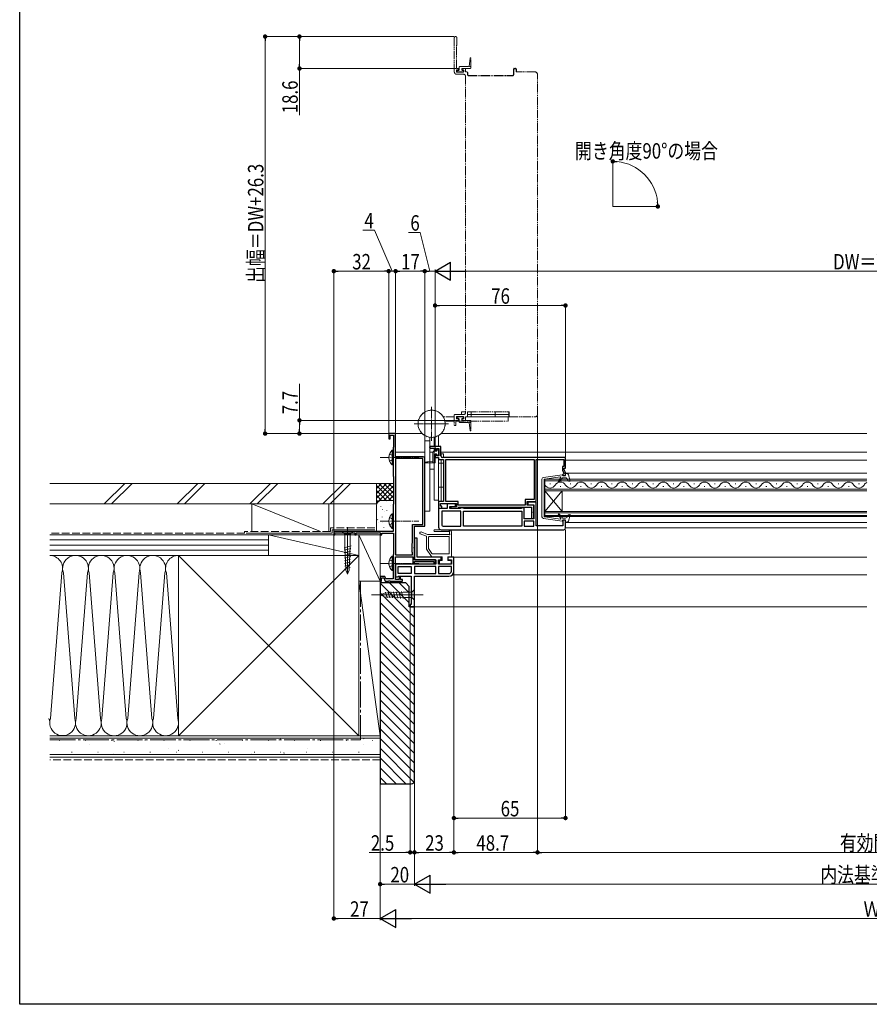
# Model space of a CAD drawing. Extents: x 0 to 998, y 0 to 1603.
# Drawn here: x 0 to 495, y 0 to 574 of the extents above; entities that cross this region are included whole.
import ezdxf

# ---------------------------------------------------------------- set-up
doc = ezdxf.new("R2010")
doc.units = 0
for name, pattern in [('YCENTER_1', [13, 10, -1, 1, -1]), ('YDIVIDE_1', [15, 10, -1, 1, -1, 1, -1]), ('YHIDDEN_1', [4, 3, -1])]:
    doc.linetypes.add(name, pattern=pattern)
for name, color, linetype, lineweight in [('YKK_11', 7, 'CONTINUOUS', 30), ('YKK_12', 2, 'CONTINUOUS', 13), ('YKK_13', 4, 'CONTINUOUS', 13), ('YKK_D', 6, 'CONTINUOUS', 13), ('YSS_K', 3, 'CONTINUOUS', 13)]:
    doc.layers.add(name, color=color, linetype=linetype, lineweight=lineweight)
doc.layers.add('YKK_ZWAK', color=7, linetype='CONTINUOUS')
doc.styles.add('text-b', font='extslim2.shx', dxfattribs={"width": 0.8, "bigfont": 'extfont2.shx'})

msp = doc.modelspace()

# ---------------------------------------------------------------- linework, layer by layer
at = {"layer": 'YKK_11', "color": 0, "linetype": 'ByBlock', "lineweight": -2, "ltscale": 0.5}
for p, q in [((219, 332.5), (215, 332.5)), ((215, 332.5), (215, 329.5)), ((215, 329.5), (215.8, 329.5)), ((215.8, 329.5), (215.8, 331.5)), ((215.8, 331.5), (217.8, 331.5)), ((217.8, 331.5), (217.8, 324.52)), ((219, 319), (219, 332.5)), ((217.8, 324.52), (217.6, 324.32)), ((217.6, 324.32), (217.6, 307.68)), ((245.4, 325), (239, 325)), ((239, 325), (239, 324)), ((239, 324), (242, 324)), ((242, 324), (242, 322.5)), ((242, 322.5), (242.8, 322.5)), ((242.8, 322.5), (242.8, 323.8)), ((242.8, 323.8), (244.2, 323.8)), ((244.2, 323.8), (244.2, 319.5)), ((245.4, 319.5), (245.4, 325)), ((235, 319), (219, 319)), ((219, 317.9), (219, 261.9)), ((234.9, 317.9), (219, 317.9)), ((234.9, 279.6), (234.9, 317.9)), ((236, 278.5), (236, 318)), ((242.8, 320.5), (242, 320.5)), ((242, 320.5), (242, 318.5)), ((242, 318.5), (244, 318.5)), ((242.8, 319.5), (242.8, 320.5)), ((244.2, 319.5), (242.8, 319.5)), ((244, 318.5), (244, 317.3)), ((244, 317.3), (247, 317.3)), ((318, 318.5), (246.4, 318.5)), ((247, 317.3), (247, 293)), ((248.2, 317.3), (299.7, 317.3)), ((248.2, 293), (248.2, 317.3)), ((248.2, 317.3), (299.7, 317.3)), ((299.7, 317.3), (299.7, 294.1)), ((301, 292.9), (301, 317.3)), ((301, 317.3), (317, 317.3)), ((317, 317.3), (317, 313.3)), ((318, 312.3), (318, 318.5)), ((317, 313.3), (316.2, 313.3)), ((316.2, 313.3), (316.2, 311.03)), ((316.2, 311.03), (317, 309.64)), ((317.2, 311.3), (317.2, 312.3)), ((317.2, 312.3), (318, 312.3)), ((318, 309.91), (317.2, 311.3)), ((318, 308), (318, 309.91)), ((217.6, 307.68), (217.8, 307.48)), ((217.8, 307.48), (217.8, 291.65)), ((316.8, 309), (316.5, 308.7)), ((316.5, 308.7), (316.5, 308)), ((316.5, 308), (318, 308)), ((317, 309.2), (316.8, 309)), ((317, 309.64), (317, 309.2)), ((247, 293), (244, 293)), ((244, 293), (244, 289)), ((255.5, 293), (248.2, 293)), ((255.5, 290.8), (255.5, 293)), ((299.7, 294.1), (294.5, 294.1)), ((294.5, 294.1), (294.5, 290.8)), ((295.7, 290.8), (295.7, 292.9)), ((295.7, 292.9), (301, 292.9)), ((217.7, 291.42), (217.6, 291.2)), ((217.6, 291.2), (217.6, 275.5)), ((217.8, 291.65), (217.7, 291.42)), ((244, 289), (246, 289)), ((249.1, 288.8), (244, 288.8)), ((244, 288.8), (244, 278)), ((245.2, 290.2), (245.2, 291.8)), ((245.2, 291.8), (254.5, 291.8)), ((246, 290.2), (245.2, 290.2)), ((246, 289), (246, 290.2)), ((257, 287.3), (246, 287.3)), ((246, 287.3), (246, 279.2)), ((257, 287.3), (246, 287.3)), ((254, 291.5), (249.1, 291.5)), ((249.1, 291.5), (249.1, 288.8)), ((250.6, 288.8), (250.6, 290)), ((250.6, 290), (254, 290)), ((256.63, 288.8), (250.6, 288.8)), ((254.5, 289.8), (251.1, 289.8)), ((251.1, 289.8), (251.1, 289)), ((251.1, 289), (255.2, 289)), ((254, 290), (254, 291.5)), ((254.5, 291.8), (254.5, 289.8)), ((255.2, 289), (255.5, 289.3)), ((294.5, 290.8), (255.5, 290.8)), ((255.5, 289.3), (255.8, 289.6)), ((255.8, 289.6), (298.1, 289.6)), ((257.07, 289.05), (256.63, 288.8)), ((257, 278.5), (257, 287.3)), ((257.5, 289.3), (257.07, 289.05)), ((258, 289.3), (257.5, 289.3)), ((258.43, 289.05), (258, 289.3)), ((258.87, 288.8), (258.43, 289.05)), ((258.5, 287.3), (292.5, 287.3)), ((258.5, 278.5), (258.5, 287.3)), ((258.5, 287.3), (292.5, 287.3)), ((292.13, 288.8), (258.87, 288.8)), ((292.57, 289.05), (292.13, 288.8)), ((292.5, 287.3), (292.5, 278.5)), ((293, 289.3), (292.57, 289.05)), ((294, 289.3), (293, 289.3)), ((294, 282.8), (294, 289.3)), ((299.5, 290.8), (295.7, 290.8)), ((301, 292.5), (296, 292.5)), ((296, 292.5), (296, 291)), ((296, 291), (299.5, 291)), ((298.1, 289.6), (298.1, 283.1)), ((299.38, 286.87), (299.5, 287.06)), ((299.38, 286.33), (299.38, 286.87)), ((299.5, 291), (299.5, 282.8)), ((299.5, 287.06), (299.5, 290.8)), ((301, 278.8), (301, 292.5)), ((299.5, 282.8), (294, 282.8)), ((299.5, 281.4), (294, 281.4)), ((294, 281.4), (294, 278.5)), ((298.1, 283.1), (299.5, 283.1)), ((299.5, 286.14), (299.38, 286.33)), ((299.5, 283.1), (299.5, 286.14)), ((299.5, 278.5), (299.5, 281.4)), ((318, 282), (316.5, 282)), ((316.5, 282), (316.5, 278.8)), ((318, 277.5), (318, 282)), ((217.6, 275.5), (183, 275.5)), ((183, 275.5), (183, 273.5)), ((228.9, 268.8), (228.9, 279.6)), ((228.9, 279.6), (234.9, 279.6)), ((230, 266.46), (230, 278.5)), ((230, 278.5), (236, 278.5)), ((245.5, 276.5), (317, 276.5)), ((246.7, 278.5), (257, 278.5)), ((292.5, 278.5), (258.5, 278.5)), ((294, 278.5), (299.5, 278.5)), ((294, 278.5), (299.5, 278.5)), ((316.5, 278.8), (301, 278.8)), ((183, 273.5), (183.7, 273.5)), ((183.7, 273.5), (183.7, 274.6)), ((183.7, 274.6), (195.3, 274.6)), ((195.3, 274.6), (195.3, 273.5)), ((195.3, 273.5), (196, 273.5)), ((196, 273.5), (196, 274.6)), ((196, 274.6), (209.1, 274.6)), ((209.1, 274.6), (209.7, 274.95)), ((209.7, 274.95), (210, 274.77)), ((210, 274.77), (210, 273.5)), ((210, 273.5), (211, 273.5)), ((211, 273.5), (211, 274.5)), ((211, 274.5), (217.8, 274.5)), ((217.8, 274.5), (217.8, 262.1)), ((231.5, 271.5), (230, 271.5)), ((230, 271.5), (230, 259)), ((231.5, 260.5), (231.5, 271.5)), ((228.6, 268.5), (228.9, 268.8)), ((228.6, 263.5), (228.6, 268.5)), ((229.88, 266.27), (230, 266.46)), ((229.88, 265.72), (229.88, 266.27)), ((230, 265.54), (229.88, 265.72)), ((230, 259), (230, 265.54)), ((217.68, 261.86), (217.6, 261.7)), ((217.6, 261.7), (217.6, 247.9)), ((217.8, 262.1), (217.68, 261.86)), ((219, 261.9), (228.9, 261.9)), ((219, 247.5), (219, 260.7)), ((219, 260.7), (229, 260.7)), ((228.9, 263.2), (228.6, 263.5)), ((228.9, 261.9), (228.9, 263.2)), ((229, 260.7), (229, 256.8)), ((242.2, 259), (230, 259)), ((230, 259), (242.5, 259)), ((245.5, 260.5), (231.5, 260.5)), ((242.2, 256.8), (242.2, 259)), ((242.5, 259), (242.5, 256.5)), ((244, 256.5), (244, 259)), ((244, 259), (245.5, 259)), ((245.5, 259), (245.5, 260.5)), ((253, 260.5), (249.5, 260.5)), ((249.5, 260.5), (249.5, 259)), ((249.5, 259), (251.5, 259)), ((251.5, 259), (251.5, 256.5)), ((253, 252.4), (253, 260.5)), ((242.5, 256.5), (219, 256.5)), ((219, 256.5), (219, 249)), ((220.5, 255), (228, 255)), ((220.5, 250.9), (220.5, 255)), ((220.5, 255), (228, 255)), ((228, 255), (228, 250.9)), ((229, 256.8), (230, 256.8)), ((230, 256.8), (230, 257.9)), ((230, 257.9), (241.2, 257.9)), ((242.5, 255), (230, 255)), ((230, 255), (230, 250.9)), ((242.5, 255), (230, 255)), ((241.2, 257.9), (241.2, 256.8)), ((241.2, 256.8), (242.2, 256.8)), ((242.5, 250.9), (242.5, 255)), ((251.5, 256.5), (244, 256.5)), ((251.5, 255), (244, 255)), ((244, 255), (244, 250.9)), ((251.5, 255), (244, 255)), ((251.5, 252.4), (251.5, 255)), ((212.77, 249.2), (210, 249.2)), ((210, 249.2), (210, 246.5)), ((210.8, 246.5), (210.8, 248.4)), ((210.8, 248.4), (212.21, 248.4)), ((212.21, 248.4), (212.9, 246.5)), ((213.24, 247.9), (212.77, 249.2)), ((217.6, 247.9), (213.24, 247.9)), ((219, 249), (220.2, 249)), ((221, 247.5), (219, 247.5)), ((220.2, 249), (220.48, 249.2)), ((220.48, 249.2), (220.77, 249.4)), ((228, 250.9), (220.5, 250.9)), ((220.77, 249.4), (228, 249.4)), ((221.8, 249.2), (221, 249.2)), ((221, 249.2), (221, 247.5)), ((221.8, 247.5), (221.8, 249.2)), ((223, 247.5), (221.8, 247.5)), ((223, 246.5), (223, 247.5)), ((228, 249.4), (228, 233)), ((230, 250.9), (242.5, 250.9)), ((230, 231.5), (230, 249.4)), ((230, 249.4), (250, 249.4)), ((244, 250.9), (250, 250.9)), ((210, 246.5), (210.8, 246.5)), ((212.9, 246.5), (214.84, 246.5)), ((214.84, 246.5), (215.03, 246.62)), ((215.03, 246.62), (215.57, 246.62)), ((215.57, 246.62), (215.76, 246.5)), ((215.76, 246.5), (223, 246.5)), ((228, 233), (227.5, 233)), ((227.5, 233), (227.5, 231.5)), ((227.5, 231.5), (230, 231.5))]:
    msp.add_line(p, q, dxfattribs=at)
at = {"layer": 'YKK_11'}
for p, q in [((239, 324.7), (239, 324.3)), ((239, 324.3), (239, 324.7))]:
    msp.add_line(p, q, dxfattribs=at)
at = {"layer": 'YKK_11', "color": 0, "linetype": 'ByBlock', "lineweight": -2, "ltscale": 0.5}
for centre, radius, start, end in [((235, 318), 1, 0, 89.99998), ((246.4, 319.5), 1, 180.00001, 269.99999), ((245.5, 278), 1.5, 179.99999, 269.99997), ((246.7, 279.2), 0.7, 180.00001, 269.99999), ((317, 277.5), 1, 269.99998, 359.99996), ((250, 252.4), 1.5, 270.00001, 359.99999), ((250, 252.4), 3, 270.00001, 359.99999)]:
    msp.add_arc(centre, radius, start, end, dxfattribs=at)
at = {"layer": 'YKK_12', "linetype": 'YDIVIDE_1', "ltscale": 0.5}
for p, q in [((253.2, 563.05), (253.2, 543.3)), ((254.7, 558.92), (254.7, 563.05)), ((254.4, 545.5), (254.4, 558.38)), ((254.49, 558.59), (254.61, 558.71)), ((261.8, 546.4), (262.4, 551.22)), ((262.8, 545.5), (262.8, 551.2)), ((255.4, 545.2), (254.7, 545.2)), ((256, 544.5), (256, 545.9)), ((256.5, 546.4), (262.8, 546.4)), ((257.6, 545.2), (257.6, 544.5)), ((262.5, 545.2), (257.6, 545.2)), ((259.4, 545.2), (258, 545.2)), ((254.4, 543.3), (254.4, 544.1)), ((254.7, 544.4), (255.4, 544.4)), ((258.4, 543), (254.7, 543)), ((254.7, 541.8), (258.7, 541.8)), ((254.8, 543.2), (254.8, 544)), ((254.8, 544), (255.5, 544)), ((258.6, 543.2), (254.8, 543.2)), ((255.7, 544.7), (255.7, 544.9)), ((257.7, 544.9), (257.7, 544.7)), ((258, 544.4), (258.4, 544.4)), ((258.1, 544), (258.6, 544)), ((258.6, 544), (258.6, 543.2)), ((258.7, 544.1), (258.7, 543.3)), ((259.7, 543.5), (259.7, 544.9)), ((259.7, 540.8), (259.7, 344.6)), ((260.6, 543.2), (260, 543.2)), ((300.2, 543.2), (289.2, 543.2)), ((301.7, 343.7), (301.7, 541.7)), ((257.5, 343.7), (257.5, 345.2)), ((257.5, 345.2), (259.7, 345.2)), ((260.9, 342.5), (260.9, 344.9)), ((261.2, 345.2), (285, 345.2)), ((261.2, 345.2), (284.9, 345.2)), ((263, 343.7), (263, 345.2)), ((277, 343.7), (277, 345.2)), ((285, 345.2), (285, 343.7)), ((285.2, 344.9), (285.2, 342.5)), ((253.2, 342.2), (246.84, 342.2)), ((253.2, 339.7), (247.78, 339.7)), ((253.2, 343.3), (253.2, 337.5)), ((258.7, 343.6), (253.5, 343.6)), ((254.2, 337.5), (254.2, 339.9)), ((254.2, 339.7), (284.5, 339.7)), ((254.4, 341.3), (254.4, 342.1)), ((258.68, 342.2), (254.42, 342.2)), ((254.5, 340.2), (255.4, 340.2)), ((254.7, 342.4), (258.4, 342.4)), ((255.4, 341), (254.7, 341)), ((254.8, 342.2), (254.8, 341.4)), ((258.6, 342.2), (254.8, 342.2)), ((254.8, 341.4), (255.5, 341.4)), ((255.7, 340.5), (255.7, 340.7)), ((256, 340.9), (256, 339.5)), ((256.5, 339), (262.8, 339)), ((259.14, 343.7), (257.5, 343.7)), ((257.5, 343.6), (257.5, 343.7)), ((257.5, 343.7), (259.14, 343.7)), ((257.5, 342.2), (257.5, 342.4)), ((258.68, 342.2), (257.5, 342.2)), ((257.6, 340.2), (257.6, 340.9)), ((262.5, 340.2), (257.6, 340.2)), ((257.7, 340.7), (257.7, 340.5)), ((258.4, 341), (258, 341)), ((258, 340.2), (259.4, 340.2)), ((258.1, 341.4), (258.6, 341.4)), ((258.6, 341.4), (258.6, 342.2)), ((258.7, 342.1), (258.7, 341.3)), ((259.7, 340.5), (259.7, 341.9)), ((284.5, 342.2), (260, 342.2)), ((285, 342.2), (260, 342.2)), ((260, 342.2), (260.6, 342.2)), ((285, 343.7), (260.9, 343.7)), ((260.9, 343.7), (285, 343.7)), ((261.8, 339), (262.4, 334.18)), ((262.8, 339.9), (262.8, 334.2)), ((263, 342.2), (263, 343.7)), ((277, 342.2), (277, 343.7)), ((284.5, 339.7), (284.5, 342.2)), ((285, 343.7), (285, 342.2)), ((285.5, 342.2), (300.2, 342.2)), ((253.5, 337.2), (253.9, 337.2))]:
    msp.add_line(p, q, dxfattribs=at)
at = {"layer": 'YKK_12', "linetype": 'YDIVIDE_1', "lineweight": -2, "ltscale": 0.5}
for p, q in [((288.1, 545.2), (288.9, 545.2)), ((260.9, 542.9), (260.9, 541.7)), ((261.4, 541.2), (287.5, 541.2)), ((287.8, 541.5), (287.8, 544.9)), ((289.2, 544.9), (289.2, 543.2))]:
    msp.add_line(p, q, dxfattribs=at)
at = {"layer": 'YKK_12', "ltscale": 1.5}
msp.add_line((345.55, 464.82), (345.55, 491.17), dxfattribs=at)
at = {"layer": 'YKK_12', "linetype": 'Continuous', "ltscale": 1.5}
msp.add_line((345.55, 464.82), (372.79, 464.82), dxfattribs=at)
at = {"layer": 'YKK_12'}
for p, q in [((219, 332.5), (234.49, 332.5)), ((219, 332.5), (219, 332.2)), ((245.51, 332.5), (493.5, 332.5)), ((219, 321.7), (236, 321.7)), ((240.8, 321.7), (238.9, 321.7)), ((244.2, 321.7), (244, 321.7)), ((493.5, 321.7), (245.4, 321.7)), ((318, 317, 0), (493.5, 317, 0)), ((238.9, 311.7), (241.5, 311.7)), ((318, 309.35), (493.5, 309.35, 0)), ((318, 280.66, 0), (493.5, 280.66, 0)), ((318, 277.5, 0), (493.5, 277.5, 0)), ((219, 260.5), (228.98, 260.5)), ((245, 260.5), (246.18, 260.5)), ((249.52, 260.5), (493.5, 260.5)), ((252.14, 250.3), (493.5, 250.3)), ((230, 232), (230, 231.5)), ((230, 231.5), (493.5, 231.5))]:
    msp.add_line(p, q, dxfattribs=at)
at = {"layer": 'YKK_12', "linetype": 'Continuous'}
for p, q in [((493.5, 305.9), (306, 305.9)), ((306, 305.9), (306, 299.1)), ((306, 304.9), (493.5, 304.9)), ((493.5, 300.1), (306, 300.1)), ((306, 299.1), (493.5, 299.1)), ((306, 287.1), (306, 299.1)), ((306, 287.1), (316, 299.1)), ((306, 299.1), (316, 287.1)), ((308.8, 303.26), (309.2, 303.26)), ((314.8, 301.74), (315.2, 301.74)), ((316, 287.1), (316, 299.1)), ((320.8, 303.26), (321.2, 303.26)), ((326.8, 301.74), (327.2, 301.74)), ((332.8, 303.26), (333.2, 303.26)), ((338.8, 301.74), (339.2, 301.74)), ((344.8, 303.26), (345.2, 303.26)), ((350.8, 301.74), (351.2, 301.74)), ((356.8, 303.26), (357.2, 303.26)), ((362.8, 301.74), (363.2, 301.74)), ((368.8, 303.26), (369.2, 303.26)), ((374.8, 301.74), (375.2, 301.74)), ((380.8, 303.26), (381.2, 303.26)), ((386.8, 301.74), (387.2, 301.74)), ((392.8, 303.26), (393.2, 303.26)), ((398.8, 301.74), (399.2, 301.74)), ((404.8, 303.26), (405.2, 303.26)), ((410.8, 301.74), (411.2, 301.74)), ((416.8, 303.26), (417.2, 303.26)), ((422.8, 301.74), (423.2, 301.74)), ((428.8, 303.26), (429.2, 303.26)), ((434.8, 301.74), (435.2, 301.74)), ((440.8, 303.26), (441.2, 303.26)), ((446.8, 301.74), (447.2, 301.74)), ((452.8, 303.26), (453.2, 303.26)), ((458.8, 301.74), (459.2, 301.74)), ((464.8, 303.26), (465.2, 303.26)), ((470.8, 301.74), (471.2, 301.74)), ((476.8, 303.26), (477.2, 303.26)), ((482.8, 301.74), (483.2, 301.74)), ((488.8, 303.26), (489.2, 303.26)), ((493.5, 287.1), (306, 287.1)), ((306, 287.1), (306, 284.1)), ((306, 286.4), (493.5, 286.4)), ((493.5, 284.8), (306, 284.8)), ((306, 284.1), (493.5, 284.1))]:
    msp.add_line(p, q, dxfattribs=at)
at = {"layer": 'YKK_12', "linetype": 'YDIVIDE_1', "ltscale": 0.5}
for centre, radius, start, end in [((253.95, 563.05), 0.75, 0, 180), ((254.7, 558.38), 0.3, 134.99998, 180), ((254.4, 558.92), 0.3, 314.99998, 360), ((262.6, 551.2), 0.2, 0, 172.89318), ((254.7, 545.5), 0.3, 180, 270), ((255.4, 544.9), 0.3, 0, 90), ((256.5, 545.9), 0.5, 90.00175, 180), ((258, 544.9), 0.3, 90, 180), ((259.4, 544.9), 0.3, 0, 90), ((262.5, 545.5), 0.3, 270, 0), ((254.7, 543.3), 1.5, 180, 270), ((254.7, 544.1), 0.3, 90, 180), ((254.7, 543.3), 0.3, 180, 270), ((255.4, 544.7), 0.3, 270, 360), ((255.5, 544.5), 0.5, 270, 0), ((258.1, 544.5), 0.5, 180, 270), ((258, 544.7), 0.3, 180, 270), ((258.4, 544.1), 0.3, 0, 90), ((258.4, 543.3), 0.3, 270, 0), ((258.7, 540.8), 1, 0, 90), ((260, 543.5), 0.3, 180, 270), ((260.6, 542.9), 0.3, 0, 90), ((300.2, 541.7), 1.5, 0, 90), ((258.7, 344.6), 1, 270, 0), ((261.2, 344.9), 0.3, 90, 180), ((284.9, 344.9), 0.3, 0, 90), ((253.5, 343.3), 0.3, 90, 180), ((254.5, 339.9), 0.3, 90, 180), ((254.7, 342.1), 0.3, 90, 180), ((254.7, 341.3), 0.3, 180, 270), ((255.4, 340.7), 0.3, 0, 90), ((255.4, 340.5), 0.3, 270, 0), ((255.5, 340.9), 0.5, 0, 90), ((256.5, 339.5), 0.5, 180, 269.99825), ((258.1, 340.9), 0.5, 90, 180), ((258, 340.7), 0.3, 90, 180), ((258, 340.5), 0.3, 180, 270), ((258.4, 342.1), 0.3, 0, 90), ((258.4, 341.3), 0.3, 270, 0), ((259.4, 340.5), 0.3, 270, 0), ((260, 341.9), 0.3, 90, 180), ((260.6, 342.5), 0.3, 270, 0), ((262.5, 339.9), 0.3, 0, 90), ((285.5, 342.5), 0.3, 180, 270), ((300.2, 343.7), 1.5, 270, 0), ((253.5, 337.5), 0.3, 180, 269.99994), ((253.9, 337.5), 0.3, 269.99994, 0), ((262.6, 334.2), 0.2, 187.10682, 0)]:
    msp.add_arc(centre, radius, start, end, dxfattribs=at)
at = {"layer": 'YKK_12', "linetype": 'YDIVIDE_1', "lineweight": -2, "ltscale": 0.5}
for centre, radius, start, end in [((288.1, 544.9), 0.3, 90, 180), ((288.9, 544.9), 0.3, 0, 90), ((261.4, 541.7), 0.5, 180, 270), ((287.5, 541.5), 0.3, 270, 360)]:
    msp.add_arc(centre, radius, start, end, dxfattribs=at)
at = {"layer": 'YKK_12', "linetype": 'Continuous'}
for centre, start, end in [((315, 300.83), 29.20254, 150.79746), ((327, 300.83), 29.20254, 150.79746), ((339, 300.83), 29.20254, 150.79746), ((351, 300.83), 29.20254, 150.79746), ((363, 300.83), 29.20254, 150.79746), ((375, 300.83), 29.20254, 150.79746), ((387, 300.83), 29.20254, 150.79746), ((399, 300.83), 29.20254, 150.79746), ((411, 300.83), 29.20254, 150.79746), ((423, 300.83), 29.20254, 150.79746), ((435, 300.83), 29.20254, 150.79746), ((447, 300.83), 29.20254, 150.79746), ((459, 300.83), 29.20254, 150.79746), ((471, 300.83), 29.20254, 150.79746), ((483, 300.83), 29.20254, 150.79746), ((309, 304.18), 209.20254, 330.79746), ((321, 304.18), 209.20254, 330.79746), ((333, 304.18), 209.20254, 330.79746), ((345, 304.18), 209.20254, 330.79746), ((357, 304.18), 209.20254, 330.79746), ((369, 304.18), 209.20254, 330.79746), ((381, 304.18), 209.20254, 330.79746), ((393, 304.18), 209.20254, 330.79746), ((405, 304.18), 209.20254, 330.79746), ((417, 304.18), 209.20254, 330.79746), ((429, 304.18), 209.20254, 330.79746), ((441, 304.18), 209.20254, 330.79746), ((453, 304.18), 209.20254, 330.79746), ((465, 304.18), 209.20254, 330.79746), ((477, 304.18), 209.20254, 330.79746), ((489, 304.18), 209.20254, 330.79746), ((495, 300.83), 115.86215, 150.79746)]:
    msp.add_arc(centre, 3.44, start, end, dxfattribs=at)
at = {"layer": 'YKK_13', "linetype": 'YCENTER_1', "ltscale": 0.5}
for p, q in [((240, 328.28), (240, 348.13)), ((229.87, 338.2), (249.72, 338.2)), ((210.1, 318.5), (232.6, 318.5)), ((210.1, 318.5), (232.6, 318.5)), ((210.1, 281.5), (232.6, 281.5)), ((210.1, 281.5), (232.6, 281.5)), ((210.1, 256.9), (232.6, 256.9)), ((210.1, 256.9), (232.6, 256.9))]:
    msp.add_line(p, q, dxfattribs=at)
at = {"layer": 'YKK_13', "linetype": 'YDIVIDE_1', "ltscale": 0.5}
for p, q in [((240, 328.28), (240, 348.13)), ((230.07, 338.2), (249.92, 338.2)), ((236, 287.2), (236, 331.36)), ((238.9, 328.2), (236, 328.2)), ((238.9, 316.16), (238.9, 330.35)), ((241.5, 325), (241.5, 330.42)), ((244, 325), (244, 331.36)), ((241.5, 322.2), (241.5, 324)), ((244, 319.52), (244, 323.78)), ((244, 319.52), (244, 320.7)), ((244, 320.7), (244.2, 320.7)), ((244, 293.2), (244, 318.2)), ((244, 293.7), (244, 318.2)), ((245.4, 320.7), (245.5, 320.7)), ((245.5, 319.06), (245.5, 320.7)), ((245.5, 320.7), (247, 320.7)), ((245.5, 320.7), (245.5, 319.06)), ((245.5, 293.2), (245.5, 317.3)), ((245.5, 317.3), (245.5, 293.2)), ((247, 320.7), (247, 318.5)), ((247, 317), (247, 293.2)), ((238.9, 287.2), (238.9, 315.4)), ((241.5, 293.7), (241.5, 315.4)), ((244, 315.2), (245.5, 315.2)), ((245.5, 315.2), (247, 315.2)), ((244, 301.2), (245.5, 301.2)), ((245.5, 301.2), (247, 301.2)), ((241.5, 293.7), (244, 293.7)), ((245.5, 293.2), (244, 293.2)), ((247, 293.2), (245.5, 293.2)), ((238.9, 287.2), (236, 287.2))]:
    msp.add_line(p, q, dxfattribs=at)
at = {"layer": 'YKK_13', "linetype": 'Continuous', "ltscale": 0.5}
for p, q in [((236, 287.2), (236, 331.36)), ((238.9, 328.2), (236, 328.2)), ((238.9, 330.35), (238.9, 287.2)), ((241.5, 325), (241.5, 330.42)), ((244, 325), (244, 331.36)), ((217.09, 322.75), (217.09, 316.5)), ((217.6, 322.75), (217.09, 322.75)), ((217.6, 322.75), (217.6, 316.5)), ((240.8, 321.7), (240.8, 315.4)), ((242.7, 322.2), (241.3, 322.2)), ((241.5, 324), (241.5, 293.7)), ((244, 323.4), (243.2, 323.4)), ((243.2, 323.4), (243.2, 322.7)), ((244, 319.52), (244, 323.78)), ((244, 319.6), (244, 323.4)), ((217.09, 314.25), (217.09, 320.5)), ((217.6, 314.25), (217.6, 320.5)), ((240.8, 316.4), (235.97, 315.8)), ((242, 320.6), (242.7, 320.6)), ((242, 315.7), (242, 320.6)), ((243.2, 320.1), (243.2, 319.6)), ((243.2, 319.6), (244, 319.6)), ((244, 293.7), (244, 318.2)), ((217.6, 314.25), (217.09, 314.25)), ((241.7, 315.4), (236, 315.4)), ((241.5, 293.7), (244, 293.7)), ((238.9, 287.2), (236, 287.2)), ((217.09, 285.75), (217.09, 279.5)), ((217.6, 285.75), (217.09, 285.75)), ((217.09, 277.25), (217.09, 283.5)), ((217.6, 285.75), (217.6, 279.5)), ((217.6, 277.25), (217.6, 283.5)), ((217.6, 277.25), (217.09, 277.25)), ((217.09, 261.15), (217.09, 254.9)), ((217.6, 261.15), (217.09, 261.15)), ((217.09, 252.65), (217.09, 258.9)), ((217.6, 261.15), (217.6, 254.9)), ((217.6, 252.65), (217.6, 258.9)), ((217.6, 252.65), (217.09, 252.65))]:
    msp.add_line(p, q, dxfattribs=at)
at = {"layer": 'YKK_13', "linetype": 'YDIVIDE_1', "ltscale": 0.3}
for p, q in [((217.09, 322.75), (217.09, 316.5)), ((217.6, 322.75), (217.09, 322.75)), ((217.6, 322.75), (217.6, 316.5)), ((240.8, 321.7), (240.8, 315.4)), ((242.7, 322.2), (241.3, 322.2)), ((244, 323.4), (243.2, 323.4)), ((243.2, 323.4), (243.2, 322.7)), ((244, 319.6), (244, 323.4)), ((215.5, 320.58), (217.41, 319.65)), ((215.5, 316.43), (217.41, 317.36)), ((217.09, 314.25), (217.09, 320.5)), ((217.41, 319.65), (218.02, 318.5)), ((217.41, 317.36), (218.02, 318.5)), ((217.6, 314.25), (217.6, 320.5)), ((240.8, 316.4), (235.97, 315.8)), ((242, 320.6), (242.7, 320.6)), ((242, 315.7), (242, 320.6)), ((243.2, 320.1), (243.2, 319.6)), ((243.2, 319.6), (244, 319.6)), ((217.6, 314.25), (217.09, 314.25)), ((241.7, 315.4), (236, 315.4)), ((215.5, 283.58), (217.41, 282.65)), ((217.09, 285.75), (217.09, 279.5)), ((217.6, 285.75), (217.09, 285.75)), ((217.09, 277.25), (217.09, 283.5)), ((217.41, 282.65), (218.02, 281.5)), ((217.41, 280.36), (218.02, 281.5)), ((217.6, 285.75), (217.6, 279.5)), ((217.6, 277.25), (217.6, 283.5)), ((215.5, 279.43), (217.41, 280.36)), ((217.6, 277.25), (217.09, 277.25)), ((215.5, 258.98), (217.41, 258.05)), ((217.09, 261.15), (217.09, 254.9)), ((217.6, 261.15), (217.09, 261.15)), ((217.09, 252.65), (217.09, 258.9)), ((217.6, 261.15), (217.6, 254.9)), ((217.6, 252.65), (217.6, 258.9)), ((215.5, 254.83), (217.41, 255.76)), ((217.6, 252.65), (217.09, 252.65)), ((217.41, 258.05), (218.02, 256.9)), ((217.41, 255.76), (218.02, 256.9))]:
    msp.add_line(p, q, dxfattribs=at)
at = {"layer": 'YKK_13', "linetype": 'YHIDDEN_1', "ltscale": 0.5}
for p, q in [((215.5, 320.58), (217.41, 319.65)), ((215.5, 316.43), (217.41, 317.36)), ((217.41, 319.65), (218.02, 318.5)), ((217.41, 317.36), (218.02, 318.5)), ((215.5, 283.58), (217.41, 282.65)), ((217.41, 282.65), (218.02, 281.5)), ((217.41, 280.36), (218.02, 281.5)), ((215.5, 279.43), (217.41, 280.36)), ((215.5, 258.98), (217.41, 258.05)), ((215.5, 254.83), (217.41, 255.76)), ((217.41, 258.05), (218.02, 256.9)), ((217.41, 255.76), (218.02, 256.9))]:
    msp.add_line(p, q, dxfattribs=at)
at = {"layer": 'YKK_13'}
for p, q in [((244, 319.52), (244, 320.7)), ((244, 320.7), (244.2, 320.7)), ((244, 293.2), (244, 318.2)), ((245.4, 320.7), (245.5, 320.7)), ((245.5, 320.7), (245.5, 319.06)), ((245.5, 319.06), (245.5, 320.7)), ((245.5, 320.7), (247, 320.7)), ((245.5, 317.3), (245.5, 293.2)), ((245.5, 293.2), (245.5, 317.3)), ((247, 320.7), (247, 318.5)), ((247, 317), (247, 293.2)), ((304.3, 284.03), (304.3, 305.97)), ((316.07, 308.5), (305.16, 306.96)), ((305.5, 284.18), (305.5, 305.83)), ((315.07, 307.35), (305.67, 306.03)), ((315.27, 307.05), (313.85, 304.76)), ((316, 306.44), (314.33, 304.41)), ((316.3, 308), (316.3, 308.3)), ((318, 308), (316.3, 308)), ((317.95, 306.8), (316.77, 306.8)), ((318, 308), (317.8, 308.96)), ((318.74, 309.2), (318, 309.2)), ((319.64, 305), (318.79, 306.34)), ((319.7, 308.47), (320.69, 304.96)), ((319.81, 304.87), (320.45, 304.71)), ((245.5, 293.2), (244, 293.2)), ((247, 293.2), (245.5, 293.2)), ((316.07, 281.5), (305.16, 283.04)), ((315.07, 282.66), (305.67, 283.98)), ((315.27, 282.96), (313.85, 285.24)), ((316, 283.57), (314.33, 285.59)), ((316.3, 282), (316.3, 281.7)), ((318, 282), (316.3, 282)), ((317.95, 283.2), (316.77, 283.2)), ((318, 282), (317.8, 281.04)), ((319.64, 285), (318.79, 283.67)), ((319.7, 281.53), (320.69, 285.05)), ((319.81, 285.13), (320.45, 285.3)), ((194.1, 275.5), (187.9, 275.5)), ((187.9, 275.5), (189.45, 273.95)), ((191, 277.94), (191, 250.92)), ((194.1, 275.5), (192.55, 273.95)), ((318.74, 280.8), (318, 280.8)), ((189.45, 273.95), (189.45, 267.17)), ((192.55, 273.95), (189.45, 273.95)), ((192.55, 267.17), (192.55, 273.95)), ((188.98, 266.01), (193.07, 267.11)), ((189.03, 264.48), (193.01, 265.54)), ((189.09, 262.94), (192.95, 263.97)), ((189.97, 252.99), (189.45, 267.17)), ((192.03, 252.99), (192.55, 267.17)), ((189.14, 261.4), (192.89, 262.4)), ((189.2, 259.86), (192.84, 260.84)), ((189.26, 258.32), (192.78, 259.27)), ((189.31, 256.79), (192.72, 257.7)), ((189.37, 255.25), (192.67, 256.13)), ((189.42, 253.71), (192.61, 254.56)), ((191, 250.5), (189.97, 252.99)), ((191, 250.5), (192.03, 252.99)), ((230, 241.6), (228.45, 240.05)), ((230, 235.4), (230, 241.6)), ((235, 238.5), (205, 238.5)), ((212.49, 239.53), (210, 238.5)), ((212.49, 237.46), (210, 238.5)), ((223.33, 240.05), (212.49, 239.53)), ((223.33, 236.95), (212.49, 237.46)), ((213.19, 240.06), (214.04, 236.89)), ((214.73, 240.14), (215.62, 236.81)), ((216.26, 240.21), (217.19, 236.74)), ((217.79, 240.28), (218.76, 236.66)), ((219.33, 240.36), (220.34, 236.59)), ((220.86, 240.43), (221.91, 236.51)), ((222.39, 240.5), (223.48, 236.44)), ((228.45, 240.05), (223.33, 240.05)), ((223.33, 236.95), (228.45, 236.95)), ((228.45, 236.95), (228.45, 240.05)), ((230, 235.4), (228.45, 236.95))]:
    msp.add_line(p, q, dxfattribs=at)
at = {"layer": 'YKK_13', "linetype": 'YHIDDEN_1', "ltscale": 0.3}
for p, q in [((244, 315.2), (245.5, 315.2)), ((245.5, 315.2), (247, 315.2)), ((244, 301.2), (245.5, 301.2)), ((245.5, 301.2), (247, 301.2))]:
    msp.add_line(p, q, dxfattribs=at)
at = {"layer": 'YKK_13', "ltscale": 0.5}
for p, q in [((250.5, 276.5), (241.74, 276.5)), ((250.1, 275.5), (241.74, 275.5)), ((251.5, 261), (251.5, 275.5)), ((237, 272.67), (233.39, 274.04)), ((237.66, 273.7), (233.81, 275.16)), ((237, 272.67), (237, 265.2)), ((237.66, 273.7), (250.15, 273.7)), ((238.2, 272.2), (238.2, 265.56)), ((250, 272.5), (238.5, 272.5)), ((250.3, 262.75), (250.3, 272.2)), ((250.5, 274.05), (250.5, 275.32)), ((237, 265.2), (239.91, 260.83)), ((240.19, 262.58), (238.2, 265.56)), ((240.16, 260.7), (245.9, 260.7)), ((250, 262.45), (240.44, 262.45)), ((244.6, 258.2), (244.6, 256.8)), ((245.9, 258.5), (244.9, 258.5)), ((246.2, 258.8), (246.2, 260.4)), ((249.5, 258.8), (249.5, 260.4)), ((249.8, 260.7), (251.2, 260.7)), ((251.1, 258.5), (249.8, 258.5)), ((251.4, 256.8), (251.4, 258.2)), ((251.1, 256.5), (244.9, 256.5))]:
    msp.add_line(p, q, dxfattribs=at)
at = {"layer": 'YKK_13', "linetype": 'Continuous', "ltscale": 0.5}
msp.add_circle((240, 338.2), 7.92, dxfattribs=at)
at = {"layer": 'YKK_13', "linetype": 'YDIVIDE_1', "ltscale": 0.5}
msp.add_circle((240, 338.2), 7.92, dxfattribs=at)
at = {"layer": 'YKK_13', "linetype": 'Continuous', "ltscale": 0.5}
for centre, radius, start, end in [((220.63, 318.5), 5.53, 129.79413, 230.20587), ((241.3, 321.7), 0.5, 90, 179.99825), ((242.7, 322.7), 0.5, 270, 0), ((236, 315.6), 0.2, 97.10682, 270), ((241.7, 315.7), 0.3, 270, 0), ((242.7, 320.1), 0.5, 0, 90), ((220.63, 281.5), 5.53, 129.79413, 230.20587), ((220.63, 256.9), 5.53, 129.79413, 230.20587)]:
    msp.add_arc(centre, radius, start, end, dxfattribs=at)
at = {"layer": 'YKK_13', "linetype": 'YDIVIDE_1', "ltscale": 0.3}
for centre, radius, start, end in [((220.63, 318.5), 5.53, 129.79413, 230.20587), ((241.3, 321.7), 0.5, 90, 179.99825), ((242.7, 322.7), 0.5, 270, 0), ((236, 315.6), 0.2, 97.10682, 270), ((241.7, 315.7), 0.3, 270, 0), ((242.7, 320.1), 0.5, 0, 90), ((220.63, 281.5), 5.53, 129.79413, 230.20587), ((220.63, 256.9), 5.53, 129.79413, 230.20587)]:
    msp.add_arc(centre, radius, start, end, dxfattribs=at)
at = {"layer": 'YKK_13'}
for centre, radius, start, end in [((305.3, 305.97), 1, 98.01262, 180), ((305.7, 305.83), 0.2, 98.01262, 180), ((314.1, 304.6), 0.3, 148.06204, 320.53327), ((315.1, 307.15), 0.2, 328.06204, 98.01262), ((316.77, 305.8), 1, 90, 140.53327), ((316.1, 308.3), 0.2, 0, 98.01262), ((318, 309), 0.2, 90, 191.53696), ((317.95, 305.8), 1, 32.27564, 90), ((318.74, 308.2), 1, 15.68844, 90), ((319.89, 305.16), 0.3, 212.27564, 255.52249), ((320.5, 304.9), 0.2, 255.52249, 15.68844), ((305.3, 284.03), 1, 180, 261.98738), ((305.7, 284.18), 0.2, 180, 261.98738), ((314.1, 285.4), 0.3, 39.46673, 211.93796), ((315.1, 282.85), 0.2, 261.98738, 31.93796), ((316.77, 284.2), 1, 219.46673, 270), ((316.1, 281.7), 0.2, 261.98738, 0), ((317.95, 284.2), 1, 270, 327.72436), ((318.74, 281.8), 1, 270, 344.31156), ((319.89, 284.84), 0.3, 104.47751, 147.72436), ((320.5, 285.1), 0.2, 344.31156, 104.47751), ((318, 281), 0.2, 168.46304, 270)]:
    msp.add_arc(centre, radius, start, end, dxfattribs=at)
at = {"layer": 'YKK_13', "ltscale": 0.5}
for centre, radius, start, end in [((241.74, 276), 0.5, 90, 270), ((250.1, 275.7), 0.2, 270, 354.87374), ((250.5, 275.66), 0.2, 300, 174.87374), ((250.5, 275.5), 1, 0, 90), ((250.7, 275.32), 0.2, 120, 180), ((233.6, 274.6), 0.6, 69.20066, 249.20066), ((238.5, 272.2), 0.3, 90, 180), ((250, 272.2), 0.3, 0, 90), ((250.15, 273.5), 0.2, 30, 90), ((250.5, 273.7), 0.2, 210, 60), ((250.7, 274.05), 0.2, 180, 240), ((240.16, 261), 0.3, 213.69007, 270), ((240.44, 262.75), 0.3, 213.69007, 270), ((244.9, 258.2), 0.3, 90, 180), ((245.9, 260.4), 0.3, 0, 90), ((245.9, 258.8), 0.3, 270, 0), ((249.8, 260.4), 0.3, 90, 180), ((249.8, 258.8), 0.3, 180, 270), ((250, 262.75), 0.3, 270, 0), ((251.1, 258.2), 0.3, 0, 90), ((251.2, 261), 0.3, 270, 0), ((244.9, 256.8), 0.3, 180, 270), ((251.1, 256.8), 0.3, 270, 0)]:
    msp.add_arc(centre, radius, start, end, dxfattribs=at)
at = {"layer": 'YKK_D', "ltscale": 1.5}
for p, q in [((252.95, 563.8), (142, 563.8)), ((252.95, 563.8), (162, 563.8)), ((143, 335.05), (143, 561.25)), ((163, 561.25), (163, 547.75)), ((254.05, 545.2), (162, 545.2)), ((163, 545.2), (163, 518.09)), ((233.42, 449.72), (226.62, 449.72)), ((239, 427.12), (233.42, 449.72)), ((183, 275.5), (183, 428.12)), ((212.45, 427.12), (185.55, 427.12)), ((215, 332.05), (215, 428.12)), ((219, 333.2), (219, 428.12)), ((233.45, 427.12), (221.55, 427.12)), ((236, 319), (236, 428.12)), ((236, 319.01), (236, 428.12)), ((242, 427.12), (238.55, 427.12)), ((242, 324.25), (242, 428.12)), ((242, 324.7), (242, 428.12)), ((737.5, 427.12), (252.5, 427.12)), ((242, 324.25), (242, 408.12)), ((318, 319), (318, 408.12)), ((315.45, 407.12), (244.55, 407.12)), ((163, 340.2), (163, 361.55)), ((253.95, 340.2), (162, 340.2)), ((301.7, 342.7), (301.7, 87.5)), ((301.7, 342.7), (301.7, 87.5)), ((163, 335.05), (163, 337.65)), ((216, 332.5), (142, 332.5)), ((216, 332.5), (162, 332.5)), ((318, 276.5), (318, 107.5)), ((183, 273.5), (183, 49)), ((253, 255.2), (253, 107.5)), ((253, 254.2), (253, 87.5)), ((210, 246.85), (210, 49)), ((210, 246.85), (210, 49)), ((210, 246.85), (210, 69)), ((253, 251.4), (253, 87.5)), ((227.5, 231.25), (227.5, 87.5)), ((230, 231), (230, 69)), ((230, 231), (230, 87.5)), ((230, 231), (230, 69)), ((230, 231), (230, 87.5)), ((315.45, 108.5), (255.55, 108.5)), ((224.95, 88.5), (203.6, 88.5)), ((230, 88.5), (227.5, 88.5)), ((250.45, 88.5), (232.55, 88.5)), ((232.55, 88.5), (235.1, 88.5)), ((299.15, 88.5), (255.55, 88.5)), ((734.45, 88.5), (304.25, 88.5)), ((230, 70), (212.55, 70)), ((749.5, 70), (240.5, 70)), ((185.55, 50), (210, 50)), ((769.5, 50), (220.5, 50))]:
    msp.add_line(p, q, dxfattribs=at)
at = {"layer": 'YKK_D', "linetype": 'ByBlock', "lineweight": -2}
for p, q in [((143, 562.53), (143, 561.25)), ((163, 562.53), (163, 561.25)), ((163, 546.48), (163, 547.75)), ((346.82, 491), (348.09, 490.94)), ((371.73, 466.09), (371.67, 467.36)), ((184.27, 427.12), (185.55, 427.12)), ((213.72, 427.12), (212.45, 427.12)), ((213.72, 427.12), (212.45, 427.12)), ((220.27, 427.12), (221.55, 427.12)), ((220.27, 427.12), (221.55, 427.12)), ((234.72, 427.12), (233.45, 427.12)), ((237.27, 427.12), (238.55, 427.12)), ((243.27, 407.12), (244.55, 407.12)), ((316.72, 407.12), (315.45, 407.12)), ((163, 338.93), (163, 337.65)), ((143, 333.78), (143, 335.05)), ((163, 333.78), (163, 335.05)), ((254.27, 108.5), (255.55, 108.5)), ((316.72, 108.5), (315.45, 108.5)), ((226.22, 88.5), (224.95, 88.5)), ((231.27, 88.5), (232.55, 88.5)), ((231.27, 88.5), (232.55, 88.5)), ((251.72, 88.5), (250.45, 88.5)), ((254.27, 88.5), (255.55, 88.5)), ((300.43, 88.5), (299.15, 88.5)), ((302.98, 88.5), (304.25, 88.5)), ((211.28, 70), (212.55, 70)), ((184.27, 50), (185.55, 50))]:
    msp.add_line(p, q, dxfattribs=at)
at = {"layer": 'YKK_D'}
for p, q in [((206.64, 451.09), (199.84, 451.09)), ((217, 427.12), (206.64, 451.09)), ((212.45, 427.12), (209.9, 427.12)), ((215, 332.05), (215, 428.12)), ((219, 427.12), (215, 427.12)), ((219, 427.12), (215, 427.12)), ((219, 333.2), (219, 428.12)), ((221.55, 427.12), (224.1, 427.12))]:
    msp.add_line(p, q, dxfattribs=at)
at = {"layer": 'YKK_D', "lineweight": -2}
for p, q in [((242, 427.12), (251.09, 432.37)), ((251.09, 421.87), (251.09, 432.37)), ((242, 427.12), (251.09, 421.87)), ((242, 427.12), (260.19, 427.12)), ((230, 70), (239.09, 75.25)), ((239.09, 64.75), (239.09, 75.25)), ((230, 70), (239.09, 64.75)), ((230, 70), (248.19, 70)), ((210, 50), (219.09, 55.25)), ((219.09, 44.75), (219.09, 55.25)), ((210, 50), (219.09, 44.75)), ((210, 50), (228.19, 50))]:
    msp.add_line(p, q, dxfattribs=at)
at = {"layer": 'YKK_D', "linetype": 'ByBlock', "const_width": 1.27}
for points in [[(143, 563.16, 1), (143, 564.44, 1)], [(163, 563.16, 1), (163, 564.44, 1)], [(163, 545.84, 1), (163, 544.56, 1)], [(346.18, 491.03, 1), (344.91, 491.09, 1)], [(371.76, 465.45, 1), (371.82, 464.18, 1)], [(183.64, 427.12, 1), (182.36, 427.12, 1)], [(214.36, 427.12, 1), (215.64, 427.12, 1)], [(214.36, 427.12, 1), (215.64, 427.12, 1)], [(219.64, 427.12, 1), (218.36, 427.12, 1)], [(219.64, 427.12, 1), (218.36, 427.12, 1)], [(236.64, 427.12, 1), (235.36, 427.12, 1)], [(235.36, 427.12, 1), (236.64, 427.12, 1)], [(242.64, 407.12, 1), (241.36, 407.12, 1)], [(317.36, 407.12, 1), (318.64, 407.12, 1)], [(163, 339.56, 1), (163, 340.84, 1)], [(143, 333.14, 1), (143, 331.86, 1)], [(163, 333.14, 1), (163, 331.86, 1)], [(253.64, 108.5, 1), (252.36, 108.5, 1)], [(317.36, 108.5, 1), (318.64, 108.5, 1)], [(226.86, 88.5, 1), (228.14, 88.5, 1)], [(230.64, 88.5, 1), (229.36, 88.5, 1)], [(230.64, 88.5, 1), (229.36, 88.5, 1)], [(252.36, 88.5, 1), (253.64, 88.5, 1)], [(253.64, 88.5, 1), (252.36, 88.5, 1)], [(301.06, 88.5, 1), (302.34, 88.5, 1)], [(302.34, 88.5, 1), (301.06, 88.5, 1)], [(210.64, 70, 1), (209.36, 70, 1)], [(183.64, 50, 1), (182.36, 50, 1)]]:
    msp.add_lwpolyline(points, format="xyb", close=True, dxfattribs=at)
at = {"layer": 'YKK_D', "ltscale": 1.5}
msp.add_arc((345.55, 464.82), 26.24, 5.56929, 84.43071, dxfattribs=at)
at = {"layer": 'YKK_ZWAK'}
for p, q in [((0, 0), (0, 1560)), ((990, 0), (0, 0))]:
    msp.add_line(p, q, dxfattribs=at)
at = {"layer": 'YSS_K', "color": 0, "ltscale": 1.5}
for p, q in [((17.5, 303.5), (207.8, 303.5)), ((207.8, 303.5), (207.8, 291.5)), ((207.8, 291.5), (17.5, 291.5)), ((207, 276.5), (182, 276.5)), ((182, 276.5), (182, 274.5)), ((182, 274.5), (132, 274.5)), ((92.5, 156.5), (92.5, 261.5)), ((92.5, 261.5), (197.5, 261.5)), ((197.5, 261.5), (197.5, 156.5)), ((17.5, 156.5), (210, 156.5)), ((197.5, 156.5), (92.5, 156.5)), ((200.68, 154.72), (200.26, 154.99)), ((210, 156.5), (210, 144)), ((23.4, 153.77), (23.15, 153.77)), ((38.6, 153.77), (38.35, 153.77)), ((40.48, 151.27), (40.43, 151.28)), ((53.8, 153.77), (53.55, 153.77)), ((55.26, 153.02), (54.85, 153.3)), ((69, 153.77), (68.75, 153.77)), ((73.02, 153.95), (72.97, 153.96)), ((84.2, 153.77), (83.95, 153.77)), ((99.4, 153.77), (99.15, 153.77)), ((114.6, 153.77), (114.35, 153.77)), ((116.74, 151.51), (116.32, 151.79)), ((119.52, 151.69), (119.47, 151.7)), ((129.8, 153.77), (129.55, 153.77)), ((145, 153.77), (144.75, 153.77)), ((152.07, 154.37), (152.02, 154.38)), ((160.2, 153.77), (159.95, 153.77)), ((175.4, 153.77), (175.15, 153.77)), ((190.6, 153.77), (190.35, 153.77)), ((200.21, 151.52), (200.17, 151.54)), ((205.8, 153.77), (205.55, 153.77)), ((210, 144), (17.5, 144)), ((30.53, 146.89), (30.28, 146.89)), ((45.73, 146.89), (45.48, 146.89)), ((54.43, 146.33), (54.38, 146.34)), ((60.93, 146.89), (60.68, 146.89)), ((76.13, 146.89), (75.88, 146.89)), ((86.97, 149.01), (86.93, 149.02)), ((91.33, 146.89), (91.08, 146.89)), ((92.72, 147.82), (92.31, 148.09)), ((106.53, 146.89), (106.28, 146.89)), ((121.73, 146.89), (121.48, 146.89)), ((135.12, 146.16), (135.07, 146.18)), ((136.93, 146.89), (136.68, 146.89)), ((152.13, 146.89), (151.88, 146.89)), ((154.2, 146.3), (153.78, 146.58)), ((167.33, 146.89), (167.08, 146.89)), ((167.67, 148.84), (167.62, 148.86)), ((182.53, 146.89), (182.28, 146.89)), ((197.73, 146.89), (197.48, 146.89))]:
    msp.add_line(p, q, dxfattribs=at)
at = {"layer": 'YSS_K', "ltscale": 1.5}
for p, q in [((61.28, 303.5), (49.28, 291.5)), ((65.52, 303.5), (53.52, 291.5)), ((103.7, 303.5), (91.7, 291.5)), ((107.95, 303.5), (95.95, 291.5)), ((146.13, 303.5), (134.13, 291.5)), ((150.37, 303.5), (138.37, 291.5)), ((188.56, 303.5), (176.56, 291.5)), ((192.8, 303.5), (180.8, 291.5)), ((207.8, 293.5), (207.8, 303.5)), ((207.8, 303.5), (217.8, 303.5)), ((216.49, 303.5), (207.8, 294.81)), ((213.66, 303.5), (207.8, 297.64)), ((210.83, 303.5), (207.8, 300.47)), ((208, 303.5), (207.8, 303.3)), ((216.49, 293.5), (207.8, 302.19)), ((217.8, 301.99), (207.8, 291.99)), ((213.66, 293.5), (207.8, 299.36)), ((217.8, 295.01), (209.31, 303.5)), ((217.8, 297.84), (212.14, 303.5)), ((217.8, 299.16), (212.14, 293.5)), ((217.8, 300.67), (214.97, 303.5)), ((217.8, 303.5), (217.8, 293.5)), ((210.83, 293.5), (207.8, 296.53)), ((208.78, 292.72), (207.8, 293.7)), ((217.8, 293.5), (210.83, 293.5)), ((213.74, 292.94), (213.74, 292.96)), ((217.8, 296.33), (214.97, 293.5)), ((210.36, 289.88), (210.35, 289.97)), ((211.32, 288.06), (211.4, 288.24)), ((212.57, 287.14), (212.57, 287.16)), ((213.96, 287.51), (213.95, 287.61)), ((216.28, 290.72), (216.27, 290.82)), ((208.04, 286.67), (208.03, 286.76)), ((208.55, 282.23), (208.64, 282.41)), ((211.22, 283.86), (211.2, 283.95)), ((214.82, 281.49), (214.8, 281.59)), ((217.14, 284.7), (217.12, 284.8)), ((217.22, 285.25), (217.3, 285.43)), ((217.78, 285.91), (217.79, 285.93)), ((208.9, 280.65), (208.88, 280.75)), ((211.26, 280.65), (211.27, 280.67)), ((212.08, 277.84), (212.06, 277.94)), ((216.64, 280.21), (216.64, 280.23)), ((145, 273.5), (145, 261.5)), ((145, 261.5), (145, 273.5)), ((145, 273.5), (197.5, 273.5)), ((145, 273.5), (197.5, 261.5)), ((197.5, 273.5), (197.5, 261.5)), ((17.5, 261.5), (92.5, 261.5)), ((92.5, 261.5), (197.5, 156.5)), ((197.5, 261.5), (92.5, 156.5)), ((92.5, 261.5), (92.5, 156.5)), ((197.5, 261.5), (145, 261.5)), ((197.5, 156.5), (197.5, 246.5)), ((197.5, 246.5), (210, 246.5)), ((197.5, 246.5), (210, 156.5)), ((210, 246.5), (210, 156.5)), ((92.5, 156.5), (17.5, 156.5)), ((17.5, 155), (210, 155)), ((210, 156.5), (197.5, 156.5)), ((210, 145.5), (17.5, 145.5))]:
    msp.add_line(p, q, dxfattribs=at)
at = {"layer": 'YSS_K', "linetype": 'Continuous', "ltscale": 1.5}
for p, q in [((210.8, 293.5), (217.8, 293.5)), ((175.2, 275.5), (135.2, 291.5)), ((135.2, 291.5), (135.2, 275.5)), ((180.2, 291.5), (135.2, 291.5)), ((180.2, 291.5), (180.2, 275.5)), ((207.8, 275.5), (207.8, 290.5)), ((216.8, 275.5), (207.8, 275.5)), ((17.5, 273.5), (145, 273.5)), ((17.5, 270.5), (145, 270.5)), ((135.2, 273.5), (180.2, 273.5)), ((197.5, 246.5), (197.5, 273.5)), ((197.5, 273.5), (210, 273.5)), ((197.5, 273.5), (210, 246.5)), ((210, 273.5), (210, 246.5)), ((17.5, 267.5), (145, 267.5)), ((17.5, 264.5), (145, 264.5)), ((145, 261.5), (17.5, 261.5)), ((17.95, 166.57), (24.56, 251.44)), ((32.05, 166.58), (25.46, 251.41)), ((32.95, 166.57), (39.55, 251.44)), ((47.04, 166.58), (40.46, 251.41)), ((47.95, 166.57), (54.55, 251.44)), ((62.04, 166.58), (55.46, 251.41)), ((62.95, 166.57), (69.55, 251.44)), ((77.04, 166.58), (70.46, 251.4)), ((77.95, 166.56), (84.55, 251.44)), ((92.04, 166.57), (85.46, 251.4)), ((210, 246.5), (197.5, 246.5)), ((230, 225.32), (210, 245.32)), ((227, 233.98), (215.48, 245.5)), ((227, 239.64), (221.14, 245.5)), ((230, 219.67), (210, 239.67)), ((230, 214.01), (210, 234.01)), ((230, 230.98), (229.48, 231.5)), ((230, 208.35), (210, 228.35)), ((230, 202.7), (210, 222.7)), ((230, 197.04), (210, 217.04)), ((230, 191.38), (210, 211.38)), ((230, 185.73), (210, 205.73)), ((230, 180.07), (210, 200.07)), ((230, 174.41), (210, 194.41)), ((230, 168.75), (210, 188.75)), ((230, 163.1), (210, 183.1)), ((230, 157.44), (210, 177.44)), ((230, 151.78), (210, 171.78)), ((230, 146.13), (210, 166.13)), ((230, 140.47), (210, 160.47)), ((230, 134.81), (210, 154.81)), ((229.7, 129.45), (210, 149.16)), ((225, 128.5), (210, 143.5)), ((219.34, 128.5), (210, 137.84)), ((213.69, 128.5), (210, 132.19))]:
    msp.add_line(p, q, dxfattribs=at)
at = {"layer": 'YSS_K', "color": 0, "linetype": 'YHIDDEN_1', "ltscale": 1.5}
for p, q in [((181, 275.5), (131, 275.5)), ((131, 274.5), (131, 275.5)), ((207, 277.5), (181, 277.5)), ((181, 277.5), (181, 275.5)), ((131, 274.5), (17.5, 274.5))]:
    msp.add_line(p, q, dxfattribs=at)
at = {"layer": 'YSS_K', "color": 0, "linetype": 'YCENTER_1', "ltscale": 1.5}
for p in [(198.5, 246.5), (17.5, 154)]:
    msp.add_line(p, (198.5, 154), dxfattribs=at)
at = {"layer": 'YSS_K', "color": 0, "linetype": 'ByBlock', "lineweight": -2, "ltscale": 0.5}
for p, q in [((210, 245.5), (210, 128.5)), ((225, 245.5), (210, 245.5)), ((227, 243.5), (225, 245.5)), ((227, 231.5), (227, 243.5)), ((230, 231.5), (227, 231.5)), ((230, 130.5), (230, 231.5)), ((210, 128.5), (228, 128.5))]:
    msp.add_line(p, q, dxfattribs=at)
at = {"layer": 'YSS_K', "linetype": 'YHIDDEN_1', "ltscale": 1.5}
msp.add_line((210, 142.5), (17.5, 142.5), dxfattribs=at)
at = {"layer": 'YSS_K', "linetype": 'Continuous', "ltscale": 1.5}
for centre, radius, start, end in [((210.8, 290.5), 3, 90, 180), ((17.5, 254), 7.5, 340.08899, 90.01509), ((32.5, 253.99), 7.5, 340.08899, 200.1727), ((47.5, 253.99), 7.5, 340.08899, 200.1727), ((62.5, 253.99), 7.5, 340.08899, 200.1727), ((77.5, 253.99), 7.5, 340.08899, 200.1727), ((92.5, 253.99), 7.5, 89.99397, 200.1727), ((10, 164.01), 7.5, 359.99147, 20.08145), ((25, 164.01), 7.5, 159.99774, 20.08145), ((40, 164), 7.5, 159.99774, 20.08145), ((55, 164), 7.5, 159.99774, 20.08145), ((70, 164), 7.5, 159.99774, 20.08145), ((85, 164), 7.5, 159.99774, 20.08145)]:
    msp.add_arc(centre, radius, start, end, dxfattribs=at)
at = {"layer": 'YSS_K', "color": 0, "linetype": 'ByBlock', "lineweight": -2, "ltscale": 0.5}
msp.add_arc((228, 130.5), 2, 270.00001, 359.99999, dxfattribs=at)

# ---------------------------------------------------------------- texts
at = {"layer": 'YKK_D', "style": 'text-b', "width": 0.8}
for s, p in [('18.6', (162, 519.09)), ('出幅＝DW+26.3', (142, 420.28)), ('7.7', (162, 343.75))]:
    msp.add_text(s, height=9, rotation=90, dxfattribs=at).set_placement(p)
for s, p in [('開き角度90°の場合', (323.53, 492.67)), ('4', (200.84, 452.09)), ('6', (227.62, 450.72)), ('32', (193.72, 428.12)), ('17', (222.22, 428.12)), ('DW＝W-64', (473.88, 428.12)), ('76', (274.72, 408.12)), ('65', (280.22, 109.5)), ('2.5', (204.6, 89.5)), ('23', (236.22, 89.5)), ('48.7', (266.07, 89.5)), ('有効開口＝W-134.7', (477.83, 89.5)), ('内法基準寸法w', (466.44, 71)), ('20', (215.99, 71)), ('27', (192.49, 51)), ('Ｗ', (491.64, 51))]:
    msp.add_text(s, height=9, dxfattribs=at).set_placement(p)

doc.saveas('drawing.dxf')
